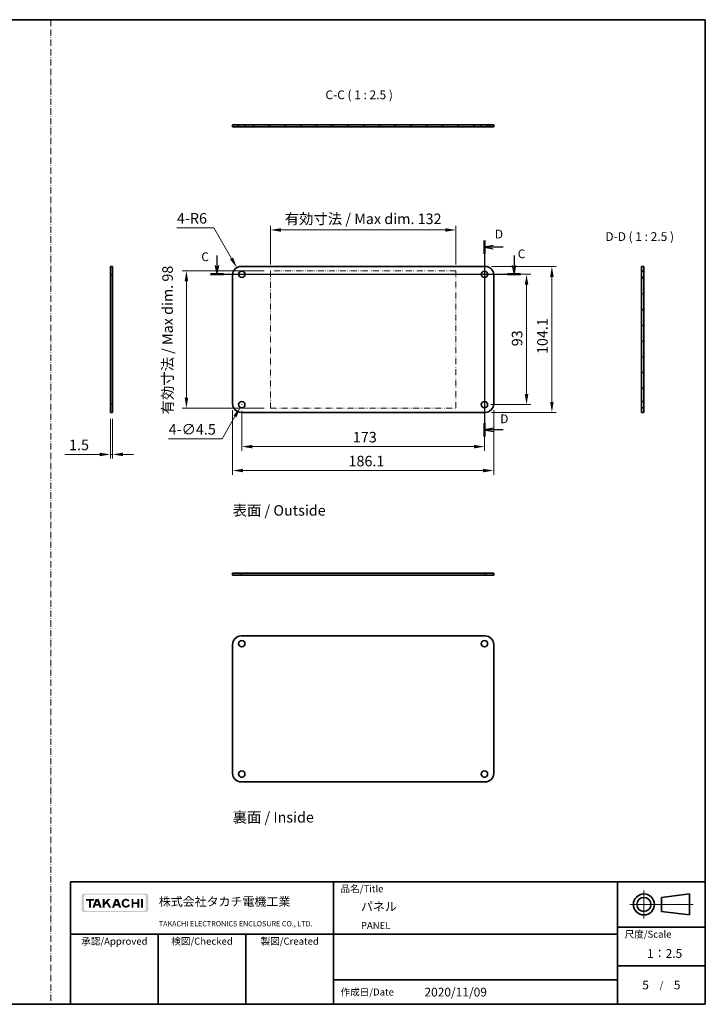
# Model space of a CAD drawing. Units: millimetres. Extents: x 0 to 6100, y 0 to 1124.
# Drawn here: x 5612 to 6100, y 0 to 702 of the extents above; entities that cross this region are included whole.
import ezdxf
from ezdxf.enums import TextEntityAlignment as Align

# ---------------------------------------------------------------- set-up
doc = ezdxf.new("R2010")
doc.units = ezdxf.units.MM
doc.linetypes.add('DASH_DOT', pattern=[0.37, 0.24, -0.06, 0.01, -0.06])
doc.linetypes.add('DASH_DOUBLE_DOT', pattern=[0.43979999999999997, 0.24, -0.06, 0.0098, -0.06, 0.01, -0.06])
for name, color, linetype, lineweight in [('Border (ISO)', 7, 'Continuous', 35), ('Dimension (ISO)', 7, 'Continuous', 18), ('Hatch (ISO)', 1, 'Continuous', 18), ('Section Line (ISO)', 7, 'Continuous', 25), ('Sketch Geometry (ISO)', 7, 'Continuous', 18), ('Symbol (ISO)', 7, 'Continuous', 18), ('Title (ISO)', 7, 'Continuous', 35), ('Visible (ISO)', 7, 'Continuous', 35), ('Visible Narrow (ISO)', 7, 'Continuous', 25)]:
    doc.layers.add(name, color=color, linetype=linetype, lineweight=lineweight)
doc.styles.add('Note Text (TK)', font='txt')
doc.styles.add('文字スタイル67', font='arial.ttf')
doc.dimstyles.new('Default - Method 1b (TK)', dxfattribs={"dimscale": 3, "dimtxt": 2.5, "dimasz": 2.5, "dimexe": 1, "dimexo": 1.499999999999999, "dimgap": 1, "dimtad": 1, "dimtoh": 1, "dimrnd": 1e-08, "dimdsep": 46, "dimtxsty": 'Note Text (TK)', "dimcen": 0.09, "dimdle": 5, "dimclrd": 100, "dimclre": 100, "dimclrt": 7, "dimadec": 1, "dimazin": 1, "dimtfac": 1, "dimtmove": 0, "dimatfit": 3, "dimfxl": 1, "dimtolj": 1, "dimlwd": -1, "dimlwe": -1, "dimarcsym": 0})

# ---------------------------------------------------------------- blocks, each defined once
blk = doc.blocks.new('図面枠 tk図枠')
at = {"layer": 'Border (ISO)'}
for p, q in [((14.49999999999999, 289), (405.4999999999999, 289)), ((405.4999999999999, 289), (405.4999999999999, 8.000000000000007)), ((14.50000000000001, 8.000000000000007), (405.4999999999999, 8.000000000000007))]:
    blk.add_line(p, q, dxfattribs=at)
blk = doc.blocks.new('表題欄 tk表題欄')
at = {"layer": 'Hatch (ISO)'}
h = blk.add_hatch(color=256, dxfattribs=at)
edge = h.paths.add_edge_path(flags=0)
edge.add_arc((95.57537688673352, 236.2990653650367), 0.5958259999999996, 269.9999999999897, 360)
edge.add_line((96.17120288673351, 236.2990653650368), (96.17120288673348, 239.7107813650365))
edge.add_arc((95.5753768867335, 239.7107813650366), 0.5958259999999996, 0, 90.0000000000068)
edge.add_line((95.57537688673342, 240.3066073650366), (79.13710888673356, 240.3066073650366))
edge.add_arc((79.13710888673353, 239.7107813650366), 0.5958259999999996, 89.99999999999744, 180)
edge.add_line((78.54128288673353, 239.7107813650365), (78.54128288673331, 236.2990653650368))
edge.add_arc((79.13710888673332, 236.2990653650365), 0.5958259999999996, 180, 270.0000000000231)
edge.add_line((79.13710888673356, 235.7032393650365), (95.57537688673342, 235.7032393650367))
edge = h.paths.add_edge_path()
edge.add_line((77.83935088673357, 239.9556413650366), (77.83935088673357, 236.0542053650368))
edge.add_arc((78.54128288673346, 236.0542053650367), 0.7019319999998935, 180, 270.0000000000087)
edge.add_line((78.54128288673357, 235.3522733650368), (96.17120288673352, 235.3522733650368))
edge.add_arc((96.17120288673351, 236.0542053650367), 0.7019319999998921, 270, 360)
edge.add_line((96.8731348867334, 236.0542053650368), (96.87313488673352, 239.9556413650366))
edge.add_arc((96.1712028867336, 239.9556413650367), 0.7019319999998921, 0, 90.00000000000873)
edge.add_line((96.17120288673348, 240.6575733650367), (78.54128288673357, 240.6575733650366))
edge.add_arc((78.54128288673357, 239.9556413650366), 0.7019319999999984, 90, 180)
for points in [[(79.07181288673355, 239.1476033650369), (79.07181288673355, 238.6578833650367), (79.92066088673353, 238.6578833650367), (79.92066088673353, 236.6581933650368), (80.50832488673353, 236.6581933650368), (80.50832488673353, 238.6578833650367), (81.35717288673355, 238.6578833650367), (81.35717288673355, 239.1476033650369)], [(85.68407849525303, 236.6581933650368), (84.9434673993943, 237.8918698287545), (84.41792288673358, 237.3246628822781), (84.41792288673358, 236.6581933650368), (83.89555488673355, 236.6581933650368), (83.89555488673355, 239.1476033650369), (84.41792288673358, 239.1476033650369), (84.41792288673358, 238.0993979968839), (85.38913556809511, 239.1476033650369), (86.10696490847272, 239.1476033650369), (85.31925422435492, 238.2974470774499), (86.30334488673353, 236.6581933650368)], [(92.09142939614459, 239.1476033650369), (92.09142939614459, 236.6581933650368), (92.60971639614465, 236.6581933650368), (92.60971639614465, 237.6580383650368), (93.76872039614462, 237.6580383650368), (93.76872039614462, 236.6581933650368), (94.28700739614459, 236.6581933650368), (94.28700739614459, 239.1476033650369), (93.76872039614462, 239.1476033650369), (93.76872039614462, 238.1477583650367), (92.60971639614465, 238.1477583650367), (92.60971639614465, 239.1476033650369)], [(94.84202339614467, 239.1476033650369), (94.84202339614467, 236.6581933650368), (95.36439139614473, 236.6581933650368), (95.36439139614473, 239.1476033650369)]]:
    blk.add_hatch(color=256, dxfattribs=at).paths.add_polyline_path(points)
h = blk.add_hatch(color=256, dxfattribs=at)
h.paths.add_polyline_path([(82.59020695886475, 237.7110913650368), (81.95242681460243, 237.7110913650368), (82.27131688673356, 238.5794973650367)], flags=0)
h.paths.add_polyline_path([(82.77903014574996, 237.1968853650368), (81.76360362771717, 237.1968853650368), (81.56578886050404, 236.6581933650368), (80.94907288673355, 236.6581933650368), (81.86321688673357, 239.1476033650369), (82.67941688673353, 239.1476033650369), (83.59356088673351, 236.6581933650368), (82.97684491296302, 236.6581933650368)])
h = blk.add_hatch(color=256, dxfattribs=at)
h.paths.add_polyline_path([(87.52707281460246, 237.7110913650368), (88.16485295886469, 237.7110913650368), (87.84596288673359, 238.5794973650367)], flags=0)
h.paths.add_polyline_path([(87.14043486050403, 236.6581933650368), (87.3382496277172, 237.1968853650368), (88.35367614574989, 237.1968853650368), (88.551490912963, 236.6581933650368), (89.16820688673343, 236.6581933650368), (88.25406288673352, 239.1476033650369), (87.43786288673356, 239.1476033650369), (86.52371888673358, 236.6581933650368)])
h = blk.add_hatch(color=256, dxfattribs=at)
edge = h.paths.add_edge_path()
edge.add_arc((90.52309888673334, 237.9028983650369), 1.273272000000011, 38.55054079078439, 336.5820184016556)
edge.add_line((91.69149139614446, 237.3968543650369), (91.17255542714857, 237.6216113977801))
edge.add_ellipse((90.52309888673352, 237.9028983650369), major_axis=(0, -0.7998759999999119), ratio=0.8673469387756529, start_angle=128.5505407907963, end_angle=426.582018401653, ccw=False)
edge.add_line((91.09381514418376, 238.3576891122095), (91.51887237036831, 238.6964075050431))
at = {"layer": 'Title (ISO)'}
for p, q in [((74.70882392282105, 244.052739026017), (255.7088239228211, 244.052739026017)), ((74.70882392282105, 209.052739026017), (74.70882392282105, 244.052739026017)), ((149.7088239228211, 244.052739026017), (149.7088239228211, 209.052739026017)), ((230.7088239228211, 244.052739026017), (230.7088239228211, 209.052739026017)), ((255.7088239228211, 244.052739026017), (255.7088239228211, 209.052739026017)), ((243.2088239228211, 239.552739026017), (251.2088239228211, 240.5527390260171)), ((243.2088239228211, 239.552739026017), (243.2088239228211, 235.552739026017)), ((251.2088239228211, 234.552739026017), (251.2088239228211, 240.5527390260171)), ((243.2088239228211, 235.552739026017), (251.2088239228211, 234.552739026017)), ((230.7088239228211, 231.052739026017), (255.7088239228211, 231.052739026017)), ((74.70882392282105, 229.052739026017), (230.7088239228211, 229.052739026017)), ((99.70882392282108, 229.052739026017), (99.70882392282108, 209.052739026017)), ((124.708823922821, 229.052739026017), (124.708823922821, 209.052739026017)), ((230.7088239228211, 220.052739026017), (255.7088239228211, 220.052739026017)), ((149.7088239228211, 216.052739026017), (230.7088239228211, 216.052739026017)), ((255.7088239228211, 209.052739026017), (74.70882392282105, 209.052739026017))]:
    blk.add_line(p, q, dxfattribs=at)
at = {"layer": 'Title (ISO)', "color": 4, "linetype": 'Continuous', "lineweight": 18}
for p, q in [((238.2088239228211, 241.552739026017), (238.2088239228211, 233.552739026017)), ((252.2088239228211, 237.552739026017), (234.2088239228211, 237.552739026017))]:
    blk.add_line(p, q, dxfattribs=at)
at = {"layer": 'Title (ISO)'}
for radius in [3, 2]:
    blk.add_circle((238.2088239228211, 237.552739026017), radius, dxfattribs=at)
at = {"layer": 'Title (ISO)', "color": 1, "char_height": 2.000000029802322, "line_spacing_factor": 1.5, "style": 'Note Text (TK)'}
for s, insert, attachment_point in [('\\fＭＳ Ｐゴシック|b0|i0;\\H2.0000;品名/Title', (151.708823922821, 242.052739026017), 4), ('\\fＭＳ Ｐゴシック|b0|i0;\\H2.0000;承認/Approved', (87.20882392282108, 227.052739026017), 5), ('\\fＭＳ Ｐゴシック|b0|i0;\\H2.0000;検図/Checked', (112.208823922821, 227.052739026017), 5), ('\\fＭＳ Ｐゴシック|b0|i0;\\H2.0000;製図/Created', (137.2088239228211, 227.052739026017), 5), ('\\fＭＳ Ｐゴシック|b0|i0;\\H2.0000;尺度/Scale', (232.7088239228211, 229.052739026017), 4), ('\\fＭＳ Ｐゴシック|b0|i0;\\H2.0000;作成日/Date', (151.708823922821, 212.552739026017), 4)]:
    blk.add_mtext(s, dxfattribs=dict(at, insert=insert, attachment_point=attachment_point))
at = {"layer": 'Title (ISO)', "color": 7, "line_spacing_factor": 1.5, "style": 'Note Text (TK)'}
for s, insert, char_height, attachment_point in [('株式会社タカチ電機工業', (99.87313488673345, 238.052739026017), 2.5, 4), ('\\fArial|b0|i0;\\H1.4986;TAKACHI ELECTRONICS ENCLOSURE CO., LTD.', (99.87313488673342, 232.052739026017), 1.49859994649887, 4), ('\\fＭＳ Ｐゴシック|b0|i0;\\H2.0000;/', (243.2088239228211, 214.552739026017), 2.000000029802322, 5)]:
    blk.add_mtext(s, dxfattribs=dict(at, insert=insert, char_height=char_height, attachment_point=attachment_point))
at = {"layer": 'Title (ISO)', "color": 7}
for tag, p, height, style in [('<品名>_001', (157.4957557410029, 235.6393867532898), 2.5, 'Note Text (TK)'), ('<Title>_001', (157.7088239228211, 230.5520568828656), 2.000000029802322, '文字スタイル67'), ('<尺度>_001', (240.3821193773665, 222.302739026017), 2.5, 'Note Text (TK)'), ('作成日_001', (175.6392216500938, 211.2814322078352), 2.5, 'Note Text (TK)'), ('<ページ_No.>_001', (237.9488807410029, 213.302739026017), 2.5, 'Note Text (TK)'), ('<総ページ数>_001', (246.7997330137301, 213.302739026017), 2.5, 'Note Text (TK)')]:
    blk.add_attdef(tag, p, '', height=height, dxfattribs=dict(at, style=style))
at = {"layer": 'Title (ISO)', "color": 7, "style": 'Note Text (TK)'}
blk.add_attdef('<承認>', text='', height=2.5, dxfattribs=at).set_placement((87.20882392282108, 217.052739026017), align=Align.MIDDLE_CENTER)
blk = doc.blocks.new('*D88')
at = {"layer": 'Defpoints', "color": 0}
for p in [(5770.087002599762, 427.8794816949441), (5943.08700244145, 427.8794816949441), (5943.08700244145, 397.8794816949442)]:
    blk.add_point(p, dxfattribs=at)
at = {"layer": 'Dimension (ISO)', "color": 100}
for p, q in [((5770.087002599762, 423.3794816949441), (5770.087002599762, 394.8794816949442)), ((5943.08700244145, 423.3794816949441), (5943.08700244145, 394.8794816949442)), ((5777.587002599762, 397.8794816949442), (5935.58700244145, 397.8794816949442))]:
    blk.add_line(p, q, dxfattribs=at)
for points in [[(5777.587002599762, 399.1294816949442), (5777.587002599762, 396.6294816949442), (5770.087002599762, 397.8794816949442)], [(5935.58700244145, 399.1294816949442), (5935.58700244145, 396.6294816949442), (5943.08700244145, 397.8794816949442)]]:
    blk.add_solid(points, dxfattribs=at)
at = {"layer": 'Dimension (ISO)', "color": 7, "insert": (5849.257457066061, 404.6294816949441), "char_height": 7.5, "attachment_point": 4, "style": 'Note Text (TK)'}
blk.add_mtext('\\A1;173', dxfattribs=at)
blk = doc.blocks.new('*D89')
at = {"layer": 'Defpoints', "color": 0}
for p in [(5763.537003156953, 428.3294807137046), (5949.637001884259, 428.3294807137046), (5949.637001884259, 380.8294807137047)]:
    blk.add_point(p, dxfattribs=at)
at = {"layer": 'Dimension (ISO)', "color": 100}
for p, q in [((5763.537003156953, 423.8294807137046), (5763.537003156953, 377.8294807137047)), ((5949.637001884259, 423.8294807137046), (5949.637001884259, 377.8294807137047)), ((5771.037003156953, 380.8294807137047), (5942.137001884259, 380.8294807137047))]:
    blk.add_line(p, q, dxfattribs=at)
for points in [[(5771.037003156953, 382.0794807137047), (5771.037003156953, 379.5794807137047), (5763.537003156953, 380.8294807137047)], [(5942.137001884259, 382.0794807137047), (5942.137001884259, 379.5794807137047), (5949.637001884259, 380.8294807137047)]]:
    blk.add_solid(points, dxfattribs=at)
at = {"layer": 'Dimension (ISO)', "color": 7, "insert": (5846.167968429696, 387.5794807137047), "char_height": 7.5, "attachment_point": 4, "style": 'Note Text (TK)'}
blk.add_mtext('\\A1;186.1', dxfattribs=at)
blk = doc.blocks.new('*D90')
at = {"layer": 'Defpoints', "color": 0}
for p in [(5676.364003903259, 422.3294807137049), (5677.864003903259, 422.3294807137049), (5677.864003903259, 392.3294807137049)]:
    blk.add_point(p, dxfattribs=at)
at = {"layer": 'Dimension (ISO)', "color": 100}
for p, q in [((5676.364003903259, 417.8294807137048), (5676.364003903259, 389.3294807137049)), ((5677.864003903259, 417.8294807137048), (5677.864003903259, 389.3294807137049)), ((5668.864003903259, 392.3294807137049), (5643.943549357803, 392.3294807137049)), ((5677.864003903259, 392.3294807137049), (5676.364003903259, 392.3294807137049)), ((5685.364003903259, 392.3294807137049), (5692.864003903259, 392.3294807137049))]:
    blk.add_line(p, q, dxfattribs=at)
for points in [[(5668.864003903259, 393.5794807137049), (5668.864003903259, 391.0794807137049), (5676.364003903259, 392.3294807137049)], [(5685.364003903259, 393.5794807137049), (5685.364003903259, 391.0794807137049), (5677.864003903259, 392.3294807137049)]]:
    blk.add_solid(points, dxfattribs=at)
at = {"layer": 'Dimension (ISO)', "color": 7, "insert": (5646.943549357804, 399.0794807137049), "char_height": 7.5, "attachment_point": 4, "style": 'Note Text (TK)'}
blk.add_mtext('\\A1;1.5', dxfattribs=at)
blk = doc.blocks.new('*D91')
at = {"layer": 'Defpoints', "color": 0}
for p in [(5943.087002441451, 520.8794807168038), (5943.087002441451, 427.8794816949444), (5973.087002441451, 427.8794816949444)]:
    blk.add_point(p, dxfattribs=at)
at = {"layer": 'Dimension (ISO)', "color": 100}
for p, q in [((5947.587002441451, 520.8794807168038), (5976.087002441451, 520.8794807168038)), ((5973.087002441451, 513.3794807168038), (5973.087002441451, 435.3794816949444)), ((5947.587002441451, 427.8794816949444), (5976.087002441451, 427.8794816949444))]:
    blk.add_line(p, q, dxfattribs=at)
for points in [[(5971.837002441451, 513.3794807168038), (5974.337002441451, 513.3794807168038), (5973.087002441451, 520.8794807168038)], [(5971.837002441451, 435.3794816949444), (5974.337002441451, 435.3794816949444), (5973.087002441451, 427.8794816949444)]]:
    blk.add_solid(points, dxfattribs=at)
at = {"layer": 'Dimension (ISO)', "color": 7, "insert": (5966.337002441449, 469.5002198422375), "char_height": 7.5, "attachment_point": 4, "rotation": 90, "style": 'Note Text (TK)'}
blk.add_mtext('\\A1;93', dxfattribs=at)
blk = doc.blocks.new('*D92')
at = {"layer": 'Defpoints', "color": 0}
for p in [(5943.637001850337, 526.4294816980436), (5991.137001850336, 526.4294816980436), (5943.637001850337, 422.3294807137049)]:
    blk.add_point(p, dxfattribs=at)
at = {"layer": 'Dimension (ISO)', "color": 100}
for p, q in [((5948.137001850337, 526.4294816980436), (5994.137001850337, 526.4294816980436)), ((5991.137001850336, 429.8294807137049), (5991.137001850336, 518.9294816980436)), ((5948.137001850337, 422.3294807137049), (5994.137001850337, 422.3294807137049))]:
    blk.add_line(p, q, dxfattribs=at)
for points in [[(5989.887001850337, 518.9294816980436), (5992.387001850336, 518.9294816980436), (5991.137001850336, 526.4294816980436)], [(5989.887001850337, 429.8294807137049), (5992.387001850336, 429.8294807137049), (5991.137001850336, 422.3294807137049)]]:
    blk.add_solid(points, dxfattribs=at)
at = {"layer": 'Dimension (ISO)', "color": 7, "insert": (5984.387001850336, 463.960447114965), "char_height": 7.5, "attachment_point": 4, "rotation": 90, "style": 'Note Text (TK)'}
blk.add_mtext('\\A1;104.1', dxfattribs=at)
blk = doc.blocks.new('*D93')
at = {"layer": 'Defpoints', "color": 0}
for p in [(5766.537003156951, 525.62563412075), (5769.537003156951, 520.4294816980428)]:
    blk.add_point(p, dxfattribs=at)
at = {"layer": 'Dimension (ISO)', "color": 100}
for p, q in [((5723.831517497529, 554.0248375813558), (5750.140715394201, 554.0248375813553)), ((5750.140715394201, 554.0248375813553), (5762.787003156951, 532.1208246491332))]:
    blk.add_line(p, q, dxfattribs=at)
blk.add_solid([(5763.869534911681, 532.7458246491328), (5761.704471402221, 531.4958246491332), (5766.537003156951, 525.62563412075)], dxfattribs=at)
at = {"layer": 'Dimension (ISO)', "color": 7, "insert": (5723.831517497529, 560.7748375813553), "char_height": 7.5, "attachment_point": 4, "style": 'Note Text (TK)'}
blk.add_mtext('\\A1;4-R6', dxfattribs=at)
blk = doc.blocks.new('*D94')
at = {"layer": 'Defpoints', "color": 0}
for p in [(5771.212002599762, 429.8280388534585), (5768.962002599761, 425.9309245364283)]:
    blk.add_point(p, dxfattribs=at)
at = {"layer": 'Dimension (ISO)', "color": 100}
for p, q in [((5769.817002599761, 427.8794816949439), (5770.357002599761, 427.8794816949434)), ((5770.08700259976, 427.6094816949439), (5770.087002599761, 428.1494816949434)), ((5756.005186537497, 403.4890608122713), (5765.21200259976, 419.4357340080459)), ((5717.920549482153, 403.4890608122704), (5756.005186537497, 403.4890608122713))]:
    blk.add_line(p, q, dxfattribs=at)
blk.add_solid([(5764.12947084503, 420.0607340080459), (5766.294534354489, 418.8107340080454), (5768.962002599761, 425.9309245364283)], dxfattribs=at)
at = {"layer": 'Dimension (ISO)', "color": 7, "insert": (5717.920549482151, 410.2390608122709), "char_height": 7.5, "attachment_point": 4, "style": 'Note Text (TK)'}
blk.add_mtext('\\A1;4-∅4.5', dxfattribs=at)
blk = doc.blocks.new('*D97')
at = {"layer": 'Defpoints', "color": 0}
for p in [(5922.587001686373, 552.4649409822543), (5790.587003156953, 523.379482325341), (5922.587001686373, 523.3794830716521)]:
    blk.add_point(p, dxfattribs=at)
at = {"layer": 'Dimension (ISO)', "color": 100}
for p, q in [((5790.587003156953, 527.879482325341), (5790.587003156953, 555.4649409822543)), ((5922.587001686373, 527.8794830716521), (5922.587001686373, 555.4649409822543)), ((5798.087003156953, 552.4649409822543), (5915.087001686373, 552.4649409822543))]:
    blk.add_line(p, q, dxfattribs=at)
for points in [[(5798.087003156953, 553.7149409822543), (5798.087003156953, 551.2149409822543), (5790.587003156953, 552.4649409822543)], [(5915.087001686373, 553.7149409822543), (5915.087001686373, 551.2149409822543), (5922.587001686373, 552.4649409822543)]]:
    blk.add_solid(points, dxfattribs=at)
at = {"layer": 'Dimension (ISO)', "color": 7, "insert": (5856.587002421663, 560.4081228004361), "char_height": 7.5, "attachment_point": 5, "style": 'Note Text (TK)'}
blk.add_mtext('\\A1;有効寸法 / Max dim. 132', dxfattribs=at)
blk = doc.blocks.new('*D98')
at = {"layer": 'Defpoints', "color": 0}
for p in [(5730.588722669676, 523.3794823253411), (5790.587003156955, 523.3794823253411), (5790.587003315263, 425.3794812058744)]:
    blk.add_point(p, dxfattribs=at)
at = {"layer": 'Dimension (ISO)', "color": 100}
for p, q in [((5786.087003156954, 523.3794823253411), (5727.588722669676, 523.3794823253411)), ((5730.588722669676, 432.8794812058744), (5730.588722669676, 515.8794823253412)), ((5786.087003315263, 425.3794812058744), (5727.588722669676, 425.3794812058743))]:
    blk.add_line(p, q, dxfattribs=at)
for points in [[(5729.338722669675, 515.8794823253412), (5731.838722669674, 515.8794823253412), (5730.588722669676, 523.3794823253411)], [(5729.338722669675, 432.8794812058744), (5731.838722669674, 432.8794812058744), (5730.588722669676, 425.3794812058743)]]:
    blk.add_solid(points, dxfattribs=at)
at = {"layer": 'Dimension (ISO)', "color": 7, "insert": (5717.141353609973, 473.9271742491458), "char_height": 7.5, "attachment_point": 5, "rotation": 90, "style": 'Note Text (TK)'}
blk.add_mtext('\\A1;有効寸法 / Max dim. 98', dxfattribs=at)

msp = doc.modelspace()

# ---------------------------------------------------------------- hatches: boundary and pattern name
at = {"layer": 'Hatch (ISO)'}
h = msp.add_hatch(dxfattribs=at)
h.set_pattern_fill('ANSI31', color=256, scale=63.5, style=0)
h.set_pattern_definition([(44.99999999999999, (5086.749997588844, -20.00000050024142), (-5.612660075668221, 5.612660075668221), [])])
h.paths.add_polyline_path([(5772.337002599762, 627.5746678145281), (5772.337002599762, 626.0746678145279), (5940.837002441448, 626.0746678145279), (5940.837002441448, 627.5746678145281)])
h.paths.add_polyline_path([(5949.620103160613, 626.0746678145279), (5949.620103160613, 627.5746678145281), (5945.33700244145, 627.5746678145281), (5945.337002441449, 626.0746678145279)])
h.paths.add_polyline_path([(5763.553901880598, 627.5746678145281), (5763.553901880598, 626.0746678145279), (5767.837002599762, 626.0746678145279), (5767.837002599762, 627.5746678145281)])
h = msp.add_hatch(dxfattribs=at)
h.set_pattern_fill('ANSI31', color=256, scale=63.5, style=0)
h.set_pattern_definition([(44.99999999999999, (5086.749997588844, 9.17445660534224), (-5.612660075668221, 5.612660075668221), [])])
h.paths.add_polyline_path([(6056.628314922368, 518.6294813587514), (6055.128314922368, 518.6294813502708), (6055.128315422735, 430.1294823284112), (6056.628315422735, 430.129482336892)])
h.paths.add_polyline_path([(6056.628314878268, 526.4294823368818), (6055.128314878269, 526.4294823284009), (6055.128314896926, 523.1294813502707), (6056.628314896926, 523.1294813587514)])
h.paths.add_polyline_path([(6055.128315466836, 422.3294813502814), (6056.628315466836, 422.3294813587622), (6056.628315448178, 425.6294823368922), (6055.128315448178, 425.6294823284114)])

# ---------------------------------------------------------------- linework, layer by layer
at = {"layer": 'Section Line (ISO)', "linetype": 'Continuous'}
for p, q in [((5943.08700244145, 545.000461088553), (5943.08700323243, 405.0996980318805)), ((5949.33700246121, 541.5054229710562), (5943.087002468278, 540.2554229357193)), ((5752.396905072097, 534.1847897350171), (5752.396905072097, 527.1294807168035)), ((5949.337002468277, 540.2554229710561), (5943.087002468278, 540.2554229357193)), ((5943.087002468278, 540.2554229357193), (5949.337002475346, 539.0054229710561)), ((5956.457319856875, 540.2554230113135), (5949.337002468277, 540.2554229710561)), ((5964.156267688132, 534.1847897350171), (5964.156267688132, 527.1294807168035)), ((5751.146905072097, 527.1294807168035), (5752.396905072097, 520.8794807168033)), ((5752.396905072097, 527.1294807168035), (5752.396905072097, 520.8794807168033)), ((5752.396905072097, 520.8794807168033), (5753.646905072097, 527.1294807168035)), ((5962.906267688131, 527.1294807168035), (5964.156267688132, 520.8794807168033)), ((5964.156267688132, 527.1294807168035), (5964.156267688132, 520.8794807168033)), ((5964.156267688132, 520.8794807168033), (5965.406267688131, 527.1294807168035)), ((5747.838259651562, 520.8794807168033), (5968.714913108666, 520.8794807168033)), ((5949.337003198535, 411.0947362200508), (5943.087003205603, 409.844736184714)), ((5949.337003205602, 409.8447362200507), (5943.087003205603, 409.844736184714)), ((5943.087003205603, 409.844736184714), (5949.33700321267, 408.5947362200508)), ((5956.4573205942, 409.8447362603082), (5949.337003205602, 409.8447362200507))]:
    msp.add_line(p, q, dxfattribs=at)
at = {"layer": 'Section Line (ISO)', "linetype": 'Continuous', "lineweight": 50}
for p, q in [((5943.08700244145, 545.000461088553), (5943.087002495105, 535.5103847828858)), ((5747.838259651562, 520.8794807168033), (5756.955550492631, 520.8794807168033)), ((5959.597622267597, 520.8794807168033), (5968.714913108666, 520.8794807168033)), ((5943.087003178774, 414.5897743375478), (5943.08700323243, 405.0996980318805))]:
    msp.add_line(p, q, dxfattribs=at)
at = {"layer": 'Sketch Geometry (ISO)', "color": 4, "linetype": 'DASH_DOT', "lineweight": 18, "ltscale": 18.98580741882324}
msp.add_line((5633.873730836996, 702.4999994997585), (5633.873730836996, 1.742866744547086), dxfattribs=at)
at = {"layer": 'Sketch Geometry (ISO)', "color": 4, "linetype": 'DASH_DOUBLE_DOT', "lineweight": 18, "ltscale": 17.79596710205078}
for p, q in [((5922.587001686373, 523.3794815790295), (5790.587003156953, 523.3794823253409)), ((5790.587003156953, 523.3794808327181), (5790.587003117376, 425.3794812058742)), ((5922.587002240454, 425.3794812058742), (5922.587001686373, 523.3794815790295)), ((5790.587003315262, 425.3794812058742), (5922.587002240454, 425.3794812058742))]:
    msp.add_line(p, q, dxfattribs=at)
at = {"layer": 'Visible (ISO)'}
for p, q in [((5763.537003156952, 627.5746678145281), (5763.553901880598, 627.5746678145281)), ((5763.537003156952, 627.5746678145281), (5763.537003156952, 626.0746678145281)), ((5763.537003156952, 626.0746678145281), (5763.553901880598, 626.0746678145281)), ((5763.553901880598, 627.5746678145281), (5763.553901880598, 626.0746678145281)), ((5767.837002599762, 627.5746678145281), (5763.553901880598, 627.5746678145281)), ((5763.553901880598, 626.0746678145281), (5767.837002599762, 626.0746678145281)), ((5767.837002599762, 626.0746678145281), (5767.837002599762, 627.5746678145281)), ((5767.837002599762, 627.5746678145281), (5772.337002599762, 627.5746678145281)), ((5772.337002599762, 626.0746678145281), (5767.837002599762, 626.0746678145281)), ((5772.337002599762, 627.5746678145281), (5772.337002599762, 626.0746678145281)), ((5940.837002441448, 627.5746678145281), (5772.337002599762, 627.5746678145281)), ((5772.337002599762, 626.0746678145281), (5940.837002441448, 626.0746678145281)), ((5940.837002441448, 626.0746678145281), (5940.837002441448, 627.5746678145281)), ((5940.837002441448, 627.5746678145281), (5945.33700244145, 627.5746678145281)), ((5945.33700244145, 626.0746678145281), (5940.837002441448, 626.0746678145281)), ((5949.620103160613, 627.5746678145281), (5945.337002441449, 627.5746678145281)), ((5945.337002441449, 627.5746678145281), (5945.337002441449, 626.0746678145281)), ((5945.337002441449, 626.0746678145281), (5949.620103160613, 626.0746678145281)), ((5949.620103160613, 626.0746678145281), (5949.620103160613, 627.5746678145281)), ((5949.620103160613, 627.5746678145281), (5949.637001884259, 627.5746678145281)), ((5949.620103160613, 626.0746678145281), (5949.637001884259, 626.0746678145281)), ((5949.637001884259, 627.5746678145281), (5949.637001884259, 626.0746678145281)), ((5676.364003903258, 520.4294816980434), (5676.36400390326, 526.4294816980434)), ((5676.36400390326, 526.4294816980434), (5677.86400390326, 526.4294816980434)), ((5676.364003903258, 520.4294816980434), (5676.364003903258, 428.3294807137048)), ((5677.864003903258, 520.4294816980434), (5677.86400390326, 526.4294816980434)), ((5677.864003903258, 520.4294816980434), (5677.864003903258, 428.3294807137048)), ((5763.537003156953, 520.4294816980434), (5763.537003156953, 428.3294807137046)), ((5856.587002520606, 526.429481205874), (5769.537003190876, 526.4294816980434)), ((5943.637001850336, 526.4294816980434), (5856.587002520606, 526.429481205874)), ((5949.637001884259, 428.3294807137046), (5949.637001884259, 520.4294816980434)), ((6056.628314878269, 526.4294823368817), (6055.128314878269, 526.4294823284009)), ((6055.128314878269, 526.4294823284009), (6055.128314896926, 523.1294813502707)), ((6055.128314896926, 523.1294813502707), (6056.628314896926, 523.1294813587514)), ((6055.128314922368, 518.6294813502707), (6055.128314896926, 523.1294813502707)), ((6056.628314896926, 523.1294813587514), (6056.628314878269, 526.4294823368817)), ((6056.628314896926, 523.1294813587514), (6056.628314922368, 518.6294813587514)), ((6056.628314922368, 518.6294813587514), (6055.128314922368, 518.6294813502707)), ((6055.128314922368, 518.6294813502707), (6055.128315422735, 430.1294823284112)), ((6056.628315422735, 430.129482336892), (6056.628314922368, 518.6294813587514)), ((6055.128315422735, 430.1294823284112), (6056.628315422735, 430.129482336892)), ((6055.128315448178, 425.6294823284113), (6055.128315422735, 430.1294823284114)), ((6056.628315422735, 430.129482336892), (6056.628315448178, 425.6294823368921)), ((5676.36400390326, 422.3294807137047), (5676.364003903258, 428.3294807137048)), ((5676.36400390326, 422.3294807137047), (5677.86400390326, 422.3294807137047)), ((5677.86400390326, 422.3294807137047), (5677.864003903258, 428.3294807137048)), ((5769.537003190876, 422.3294807137046), (5856.587002520606, 422.329481205874)), ((5856.587002520606, 422.329481205874), (5943.637001850336, 422.3294807137046)), ((6056.628315448178, 425.6294823368922), (6055.128315448178, 425.6294823284114)), ((6055.128315448178, 425.6294823284114), (6055.128315466836, 422.3294813502814)), ((6055.128315466836, 422.3294813502814), (6056.628315466836, 422.3294813587622)), ((6056.628315466836, 422.3294813587622), (6056.628315448178, 425.6294823368922)), ((5769.537003190826, 307.6826848995706), (5763.537003156904, 307.6826848995724)), ((5763.537003156904, 306.1826848995724), (5763.537003156904, 307.6826848995724)), ((5769.537003190826, 306.1826848995707), (5763.537003156904, 306.1826848995724)), ((5769.537003190826, 307.6826848995706), (5856.587002520557, 307.6826848995706)), ((5769.537003190826, 306.1826848995707), (5856.587002520557, 306.1826848995707)), ((5856.587002520557, 307.6826848995706), (5943.637001850287, 307.6826848995706)), ((5856.587002520557, 306.1826848995707), (5943.637001850287, 306.1826848995707)), ((5949.637001884211, 307.6826848995724), (5943.637001850287, 307.6826848995706)), ((5949.637001884211, 306.1826848995724), (5943.637001850287, 306.1826848995707)), ((5949.63700188421, 306.1826848995724), (5949.63700188421, 307.6826848995724)), ((5769.537003190791, 262.797175621249), (5856.587002520521, 262.7971751290796)), ((5856.587002520521, 262.7971751290796), (5943.637001850252, 262.797175621249)), ((5763.537003156868, 164.6971746369102), (5763.537003156868, 256.797175621249)), ((5949.637001884174, 256.797175621249), (5949.637001884174, 164.6971746369102)), ((5856.587002520521, 158.6971751290796), (5769.537003190791, 158.6971746369102)), ((5943.637001850252, 158.6971746369102), (5856.587002520521, 158.6971751290796))]:
    msp.add_line(p, q, dxfattribs=at)
for centre in [(5770.087002599762, 520.8794807168035), (5943.08700244145, 520.8794807168035), (5770.087002599762, 427.879481694944), (5943.08700244145, 427.879481694944), (5770.087002599677, 257.2471746400095), (5943.087002441365, 257.2471746400095), (5770.087002599677, 164.2471756181501), (5943.087002441365, 164.2471756181501)]:
    msp.add_circle(centre, 2.25, dxfattribs=at)
for centre, radius, start, end in [((5769.537003156953, 520.4294816980433), 6.000000000000014, 89.99999967603084, 180), ((5943.637001884258, 520.4294816980433), 6.000000000000014, 0, 90.00000032391705), ((5769.537003156953, 428.3294807137046), 6.000000000000014, 180, 270.000000323917), ((5943.637001884258, 428.3294807137046), 5.999999999999978, 269.9999996760308, 0), ((5769.537003156869, 256.797175621249), 6.000000000000014, 89.99999967603084, 180), ((5943.637001884174, 256.797175621249), 5.999999999999978, 0, 90.00000032391705), ((5769.537003156869, 164.6971746369102), 6.000000000000014, 180, 270.000000323917), ((5943.637001884174, 164.6971746369102), 6.000000000000014, 269.9999996760308, 0)]:
    msp.add_arc(centre, radius, start, end, dxfattribs=at)
at = {"layer": 'Visible Narrow (ISO)'}
for p, q in [((5676.364003903258, 520.4294816980434), (5677.864003903258, 520.4294816980434)), ((5676.364003903258, 428.3294807137048), (5677.864003903258, 428.3294807137048)), ((5769.537003190826, 306.1826848995707), (5769.537003190826, 307.6826848995706)), ((5943.637001850287, 306.1826848995707), (5943.637001850287, 307.6826848995706))]:
    msp.add_line(p, q, dxfattribs=at)

# ---------------------------------------------------------------- block references
at = {"xscale": 2.5, "yscale": 2.5, "zscale": 2.5}
msp.add_blockref('図面枠 tk図枠', (5086.749997588844, -20.00000050024142), dxfattribs=at)
ref = msp.add_blockref('表題欄 tk表題欄', (5461.227937781791, -522.631848065284), dxfattribs=dict(xscale=2.5, yscale=2.5, zscale=2.5))
ref.add_attrib('<品名>_001', 'パネル', (5855.038349861571, 66.66193131794043), dxfattribs={"layer": 'Title (ISO)', "color": 7, "height": 6.25, "style": 'Note Text (TK)'})
ref.add_attrib('<尺度>_001', '1：2.5', (6058.987213497935, 33.12499949975868), dxfattribs={"layer": 'Title (ISO)', "color": 7, "height": 6.25, "style": 'Note Text (TK)'})
ref.add_attrib('作成日_001', '2020/11/09', (5900.29048054339, 5.571732454304091), dxfattribs={"layer": 'Title (ISO)', "color": 7, "height": 6.25, "style": 'Note Text (TK)'})
ref.add_attrib('<Title>_001', 'PANEL', (5854.961116271128, 53.7499994625057), dxfattribs={"layer": 'Title (ISO)', "color": 7, "height": 5.000000074505805, "style": '文字スタイル67'})
ref.add_attrib('<ページ_No.>_001', '5', (6055.565652431954, 10.67829076851714), dxfattribs={"layer": 'Title (ISO)', "color": 7, "height": 6.25, "style": 'Note Text (TK)'})
ref.add_attrib('<総ページ数>_001', '5', (6078.065652431954, 10.67829076851714), dxfattribs={"layer": 'Title (ISO)', "color": 7, "height": 6.25, "style": 'Note Text (TK)'})

# ---------------------------------------------------------------- texts
at = {"layer": 'Section Line (ISO)', "char_height": 6.25, "attachment_point": 7, "style": 'Note Text (TK)'}
for s, insert in [('D', (5950.478120260505, 544.4546895913475)), ('C', (5741.19608370135, 528.2829242660362)), ('C', (5966.802002458887, 530.3599077336514)), ('D', (5954.285923936744, 412.6593471952654))]:
    msp.add_mtext(s, dxfattribs=dict(at, insert=insert))
at = {"layer": 'Symbol (ISO)', "color": 7, "char_height": 6.25, "attachment_point": 7, "style": 'Note Text (TK)'}
for s, insert in [('C-C ( 1 : 2.5 )', (5829.698173945702, 643.824667814528)), ('D-D ( 1 : 2.5 )', (6029.255685177554, 542.6794833551439))]:
    msp.add_mtext(s, dxfattribs=dict(at, insert=insert))
at = {"layer": 'Symbol (ISO)', "color": 7, "char_height": 7.5, "attachment_point": 4, "line_spacing_factor": 1.5, "style": 'Note Text (TK)'}
for s, insert, width in [('表面 / Outside', (5763.537003156904, 351.4109527426354), 69.08587399190196), ('裏面 / Inside', (5763.537003156904, 132.4647957072284), 59.66170720025161)]:
    msp.add_mtext(s, dxfattribs=dict(at, insert=insert, width=width))

# ---------------------------------------------------------------- dimensions: what is measured, and where the dimension line sits
at = {"layer": 'Dimension (ISO)', "color": 100}
dim = msp.add_linear_dim(base=(5922.587001686373, 552.4649409822543), p1=(5790.587003156953, 523.379482325341), p2=(5922.587001686373, 523.3794830716521), angle=359.9999996760569, text='有効寸法 / Max dim. <>', dimstyle='Default - Method 1b (TK)', override={"dimtoh": 0, "dimtofl": 0, "dimatfit": 1}, dxfattribs=at)
dim.commit()
dim.dimension.update_dxf_attribs({"geometry": '*D97', "text_midpoint": (5856.587002421663, 560.4081228004361)})
dim = msp.add_radius_dim(center=(5769.537003156951, 520.4294816980428), mpoint=(5766.537003156951, 525.62563412075), text='4-<>', dimstyle='Default - Method 1b (TK)', override={"dimtih": 1, "dimdec": 2, "dimcen": 0, "dimtp": 0, "dimtm": 0, "dimtdec": 2, "dimtofl": 0}, dxfattribs=at)
dim.commit()
dim.dimension.update_dxf_attribs({"geometry": '*D93', "text_midpoint": (5734.932369770256, 554.0248375813553), "dimtype": 164})
dim = msp.add_linear_dim(base=(5730.588722669676, 523.3794823253411), p1=(5790.587003315262, 425.3794812058742), p2=(5790.587003156953, 523.3794823253409), angle=90, text='有効寸法 / Max dim. <>', dimstyle='Default - Method 1b (TK)', override={"dimtoh": 0, "dimtofl": 0, "dimtmove": 2, "dimatfit": 1}, dxfattribs=at)
dim.commit()
dim.dimension.update_dxf_attribs({"geometry": '*D98', "text_midpoint": (5717.141353609973, 473.9271742491458), "dimtype": 160})
for base, p1, p2, angle, override, picture, middle in [((5973.087002441451, 427.8794816949444), (5943.08700244145, 520.8794807168035), (5943.08700244145, 427.8794816949441), 90, {"dimtoh": 0, "dimdec": 2, "dimtp": 0, "dimtm": 0, "dimtdec": 2, "dimtofl": 0, "dimatfit": 1}, '*D91', (5973.08700244145, 474.3794812058738)), ((5991.137001850336, 526.4294816980436), (5943.637001850336, 422.3294807137047), (5943.637001850336, 526.4294816980434), 90, {"dimtoh": 0, "dimdec": 2, "dimtp": 0, "dimtm": 0, "dimtdec": 2, "dimtofl": 0, "dimatfit": 1}, '*D92', (5991.137001850336, 474.379481205874)), ((5677.864003903259, 392.3294807137049), (5676.364003903259, 422.3294807137049), (5677.864003903259, 422.3294807137049), 180, {"dimtoh": 0, "dimatfit": 1}, '*D90', (5652.653776630532, 392.3294807137049)), ((5949.637001884259, 380.8294807137047), (5763.537003156953, 428.3294807137046), (5949.637001884259, 428.3294807137046), 180, {"dimtoh": 0, "dimdec": 2, "dimtp": 0, "dimtm": 0, "dimtdec": 2, "dimtofl": 0, "dimatfit": 1}, '*D89', (5856.587002520606, 380.8294807137047)), ((5943.08700244145, 397.8794816949442), (5770.087002599762, 427.8794816949441), (5943.08700244145, 427.8794816949441), 180, {"dimtoh": 0, "dimdec": 2, "dimtp": 0, "dimtm": 0, "dimtdec": 2, "dimtofl": 0, "dimatfit": 1}, '*D88', (5856.587002520606, 397.8794816949442))]:
    dim = msp.add_linear_dim(base=base, p1=p1, p2=p2, angle=angle, dimstyle='Default - Method 1b (TK)', override=override, dxfattribs=at)
    dim.commit()
    dim.dimension.update_dxf_attribs({"geometry": picture, "text_midpoint": middle, "dimtype": 160})
dim = msp.add_diameter_dim_2p(p1=(5771.212002599762, 429.8280388534585), p2=(5768.962002599761, 425.9309245364283), text='4-<>', dimstyle='Default - Method 1b (TK)', override={"dimtih": 1, "dimdec": 2, "dimlfac": 1, "dimtp": 0, "dimtm": 0, "dimtdec": 2, "dimtofl": 0}, dxfattribs=at)
dim.commit()
dim.dimension.update_dxf_attribs({"geometry": '*D94', "text_midpoint": (5732.19611766397, 403.4890608122709), "dimtype": 163})

doc.saveas('drawing.dxf')
